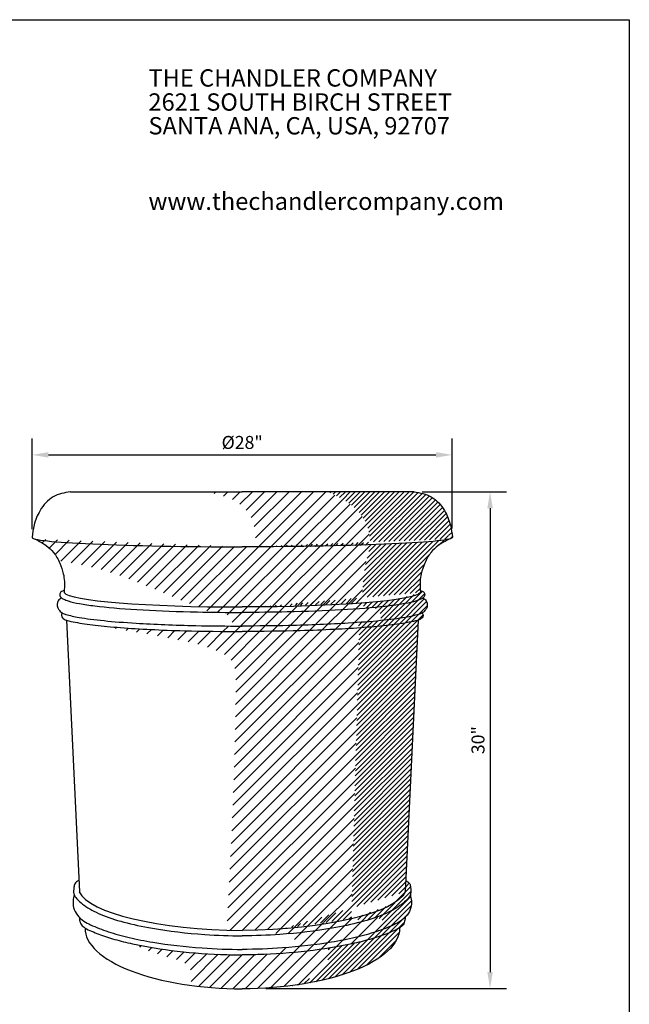
# Model space of a CAD drawing. Extents: x 0 to 223, y -4 to 280.
# Drawn here: x 104 to 216, y 99 to 280 of the extents above; entities that cross this region are included whole.
import ezdxf

# ---------------------------------------------------------------- set-up
doc = ezdxf.new("R2010")
doc.units = 0
doc.layers.get('0').update_dxf_attribs({"linetype": 'CONTINUOUS'})
doc.layers.get('DEFPOINTS').update_dxf_attribs({"linetype": 'CONTINUOUS'})
for name, color, linetype in [('600-LOGO$0$CADdetails-2-FINELIGHT', 2, 'CONTINUOUS'), ('600-LOGO$0$FRAME', 7, 'CONTINUOUS'), ('CADdetails-1-FINE', 1, 'CONTINUOUS'), ('CADdetails-7-VERYFINE', 7, 'CONTINUOUS'), ('CADdetails-9-EXTRAFINE', 9, 'CONTINUOUS')]:
    doc.layers.add(name, color=color, linetype=linetype)
doc.styles.add('600-LOGO$0$CADdetails-SUBHEADING', font='ARIALN.TTF', dxfattribs={"height": 3.18})
doc.styles.add('CADdetails-DIMENSIONS', font='ARIALN.TTF', dxfattribs={"height": 2.38})
doc.dimstyles.new('CADdetails-DIM', dxfattribs={"dimtxt": 2.38, "dimasz": 3, "dimexe": 3, "dimexo": 1.5, "dimgap": 1, "dimtad": 1, "dimzin": 0, "dimdsep": 46, "dimtxsty": 'CADdetails-DIMENSIONS', "dimcen": 1, "dimclrd": 256, "dimclre": 256, "dimadec": 0, "dimazin": 0, "dimtfac": 1, "dimtdec": 4, "dimtofl": 0, "dimtmove": 0, "dimatfit": 3, "dimfxl": 0, "dimtolj": 1, "dimtzin": 0, "dimarcsym": 0})
pattern_1 = [(45, (-124.59154, -10.6857), (-0.4490128, 0.4490128), [])]
pattern_2 = [(45, (-124.5915, -10.6857), (-1.122532, 1.122532), [])]

# ---------------------------------------------------------------- blocks, each defined once
blk = doc.blocks.new('600-LOGO')
at = {"layer": '600-LOGO$0$FRAME'}
for p, q in [((0, 280), (216, 280)), ((216, 280), (216, 0))]:
    blk.add_line(p, q, dxfattribs=at)
at = {"layer": '600-LOGO$0$CADdetails-2-FINELIGHT', "style": '600-LOGO$0$CADdetails-SUBHEADING'}
for s, p in [('THE CHANDLER COMPANY', (127.78, 267.73)), ('2621 SOUTH BIRCH STREET', (127.78, 263.31)), ('SANTA ANA, CA, USA, 92707', (127.78, 258.95)), ('www.thechandlercompany.com', (127.78, 245.11))]:
    blk.add_text(s, height=3.18, dxfattribs=at).set_placement(p)
blk = doc.blocks.new('*D2')
at = {"layer": 'CADdetails-7-VERYFINE', "lineweight": -2}
for p, q in [((178.01, 193.4), (193.46, 193.4)), ((190.46, 190.4), (190.46, 105.31)), ((149.3, 102.31), (193.46, 102.31))]:
    blk.add_line(p, q, dxfattribs=at)
at = {"layer": 'CADdetails-7-VERYFINE'}
for points in [[(189.96, 190.4), (190.96, 190.4), (190.46, 193.4)], [(189.96, 105.31), (190.96, 105.31), (190.46, 102.31)]]:
    blk.add_solid(points, dxfattribs=at)
at = {"layer": 'DEFPOINTS', "color": 0}
for p in [(176.51, 193.4), (147.8, 102.31), (190.46, 102.31)]:
    blk.add_point(p, dxfattribs=at)
at = {"layer": 'CADdetails-7-VERYFINE', "color": 0, "insert": (188.24, 147.86), "char_height": 2.38, "attachment_point": 5, "rotation": 90, "style": 'CADdetails-DIMENSIONS'}
blk.add_mtext('\\A1;30"', dxfattribs=at)
blk = doc.blocks.new('*D3')
at = {"layer": 'CADdetails-7-VERYFINE', "lineweight": -2}
for p, q in [((106.43, 186.56), (106.43, 203.18)), ((183.53, 186.68), (183.53, 203.18)), ((109.43, 200.18), (180.53, 200.18))]:
    blk.add_line(p, q, dxfattribs=at)
at = {"layer": 'CADdetails-7-VERYFINE'}
for points in [[(109.43, 200.68), (109.43, 199.68), (106.43, 200.18)], [(180.53, 200.68), (180.53, 199.68), (183.53, 200.18)]]:
    blk.add_solid(points, dxfattribs=at)
at = {"layer": 'DEFPOINTS', "color": 0}
for p in [(183.53, 200.18), (106.43, 185.06), (183.53, 185.18)]:
    blk.add_point(p, dxfattribs=at)
at = {"layer": 'CADdetails-7-VERYFINE', "color": 0, "insert": (144.98, 202.46), "char_height": 2.38, "attachment_point": 5, "style": 'CADdetails-DIMENSIONS'}
blk.add_mtext('\\A1;%%C28"', dxfattribs=at)

msp = doc.modelspace()

# ---------------------------------------------------------------- hatches: boundary and pattern name
at = {"layer": 'CADdetails-9-EXTRAFINE'}
h = msp.add_hatch(dxfattribs=at)
h.set_pattern_fill('ANSI31', color=256, scale=0.5, style=0)
h.set_pattern_definition(pattern_2)
edge = h.paths.add_edge_path()
edge.add_spline(control_points=[(168.578, 183.684), (168.404, 185.066), (168.073, 187.693), (165.156, 191.272), (162.394, 192.608), (160.748, 193.404)], knot_values=[0, 0, 0, 0, 4.1066597, 7.7983754, 13.2388586, 13.2388586, 13.2388586, 13.2388586], degree=3, periodic=0)
edge.add_line((160.748, 193.404), (144.989, 193.404))
edge.add_line((144.989, 193.404), (138.62, 193.404))
edge.add_spline(control_points=[(138.62, 193.404), (140.918, 192.865), (144.418, 192.043), (147.499, 187.687), (147.437, 184.9), (147.403, 183.328)], knot_values=[0, 0, 0, 0, 6.8075059, 10.3663214, 14.9739917, 14.9739917, 14.9739917, 14.9739917], degree=3, periodic=0)
edge.add_ellipse((144.915, 185.037), major_axis=(38.633, 0), ratio=0.044335, start_angle=-86.30849, end_angle=-52.23054)
edge = h.paths.add_edge_path()
edge.add_spline(control_points=[(166.983, 172.99), (167.04, 175.055), (167.14, 178.689), (168.144, 182.177), (168.578, 183.684)], knot_values=[0, 0, 0, 0, 6.1652309, 10.8496455, 10.8496455, 10.8496455, 10.8496455], degree=3, periodic=0)
edge.add_ellipse((144.915, 185.037), major_axis=(38.633, 0), ratio=0.044335, start_angle=-86.30849, end_angle=-52.23054, ccw=False)
edge.add_ellipse((144.915, 185.037), major_axis=(38.633, 0), ratio=0.044335, start_angle=-89.89017, end_angle=-86.30849, ccw=False)
edge.add_ellipse((145.063, 185.037), major_axis=(-38.633, 0), ratio=0.044335, start_angle=370.01712, end_angle=449.89017, ccw=False)
edge.add_spline(control_points=[(107.019, 184.74), (107.705, 184.371), (108.934, 183.712), (110.426, 182.35), (111.048, 181.295), (111.31, 180.751)], knot_values=[0, 0, 0, 0, 2.3306093, 4.1728394, 5.9740382, 5.9740382, 5.9740382, 5.9740382], degree=3, periodic=0)
edge.add_spline(control_points=[(111.31, 180.751), (113.37, 180.415), (119.445, 179.424), (127.752, 176.034), (134.05, 173.426), (136.602, 172.369)], knot_values=[0, 0, 0, 0, 6.2494315, 18.4279768, 26.7231872, 26.7231872, 26.7231872, 26.7231872], degree=3, periodic=0)
edge.add_ellipse((144.921, 175.116), major_axis=(-32.646, -0.045), ratio=0.0866729, start_angle=435.23021, end_angle=437.52319)
edge.add_ellipse((144.921, 175.116), major_axis=(-32.646, -0.045), ratio=0.0866729, start_angle=437.52319, end_angle=450.11347)
edge.add_ellipse((145.058, 175.116), major_axis=(32.646, -0.045), ratio=0.0866729, start_angle=-90.11347, end_angle=-47.80144)
edge = h.paths.add_edge_path()
edge.add_spline(control_points=[(167.407, 172.02), (167.265, 172.344), (167.124, 172.667), (166.983, 172.99)], knot_values=[0, 0, 0, 0, 1.0581896, 1.0581896, 1.0581896, 1.0581896], degree=3, periodic=0)
edge.add_ellipse((145.058, 175.116), major_axis=(32.646, -0.045), ratio=0.0866729, start_angle=-90.11347, end_angle=-47.80144, ccw=False)
edge.add_ellipse((144.921, 175.116), major_axis=(-32.646, -0.045), ratio=0.0866729, start_angle=437.52319, end_angle=450.11347, ccw=False)
edge.add_spline(control_points=[(137.872, 172.344), (138.123, 172.006), (138.375, 171.669), (138.627, 171.331)], knot_values=[0, 0, 0, 0, 1.2632413, 1.2632413, 1.2632413, 1.2632413], degree=3, periodic=0)
edge.add_spline(control_points=[(138.627, 171.331), (139.475, 171.318), (140.329, 171.308), (141.188, 171.3)], knot_values=[7.6603357, 7.6603357, 7.6603357, 7.6603357, 7.7395236, 7.7395236, 7.7395236, 7.7395236], degree=3, periodic=0)
edge.add_spline(control_points=[(141.188, 171.3), (142.449, 171.289), (143.72, 171.285), (144.989, 171.287)], knot_values=[7.7395236, 7.7395236, 7.7395236, 7.7395236, 7.8559147, 7.8559147, 7.8559147, 7.8559147], degree=3, periodic=0)
edge.add_spline(control_points=[(144.989, 171.287), (147.756, 171.283), (150.522, 171.309), (156.748, 171.439), (160.14, 171.565), (164.684, 171.821), (166.094, 171.916), (167.407, 172.02)], knot_values=[7.1031185, 7.1031185, 7.1031185, 7.1031185, 7.3566439, 7.3566439, 7.6920882, 7.6920882, 7.8559147, 7.8559147, 7.8559147, 7.8559147], degree=3, periodic=0)
edge = h.paths.add_edge_path()
edge.add_spline(control_points=[(170.328, 169.772), (170.396, 170.199), (170.558, 171.22), (169.677, 171.821), (169.164, 172.171)], knot_values=[0, 0, 0, 0, 1.2064634, 2.8880848, 2.8880848, 2.8880848, 2.8880848], degree=3, periodic=0)
edge.add_spline(control_points=[(169.164, 172.171), (168.6, 172.119), (168.014, 172.069), (167.407, 172.02)], knot_values=[7.0273016, 7.0273016, 7.0273016, 7.0273016, 7.1031185, 7.1031185, 7.1031185, 7.1031185], degree=3, periodic=0)
edge.add_spline(control_points=[(167.407, 172.02), (166.094, 171.916), (164.684, 171.821), (160.14, 171.565), (156.748, 171.439), (150.522, 171.309), (147.756, 171.283), (144.989, 171.287)], knot_values=[7.1031185, 7.1031185, 7.1031185, 7.1031185, 7.266945, 7.266945, 7.6023893, 7.6023893, 7.8559147, 7.8559147, 7.8559147, 7.8559147], degree=3, periodic=0)
edge.add_spline(control_points=[(144.989, 171.287), (143.72, 171.285), (142.449, 171.289), (141.188, 171.3)], knot_values=[7.7395236, 7.7395236, 7.7395236, 7.7395236, 7.8559147, 7.8559147, 7.8559147, 7.8559147], degree=3, periodic=0)
edge.add_spline(control_points=[(141.188, 171.3), (141.94, 171.007), (143.167, 170.528), (143.172, 169.273), (143.175, 168.788)], knot_values=[0, 0, 0, 0, 2.1468466, 3.4986292, 3.4986292, 3.4986292, 3.4986292], degree=3, periodic=0)
edge.add_spline(control_points=[(143.175, 168.788), (143.779, 168.787), (144.384, 168.786), (144.989, 168.787)], knot_values=[7.8006968, 7.8006968, 7.8006968, 7.8006968, 7.8557991, 7.8557991, 7.8557991, 7.8557991], degree=3, periodic=0)
edge.add_spline(control_points=[(144.989, 168.787), (147.853, 168.783), (150.716, 168.811), (157.409, 168.955), (161.142, 169.103), (165.009, 169.341), (165.557, 169.378), (166.092, 169.415)], knot_values=[7.1634869, 7.1634869, 7.1634869, 7.1634869, 7.4241803, 7.4241803, 7.7932586, 7.7932586, 7.8557991, 7.8557991, 7.8557991, 7.8557991], degree=3, periodic=0)
edge.add_spline(control_points=[(166.092, 169.415), (167.615, 169.522), (169.033, 169.641), (170.328, 169.772)], knot_values=[6.9854537, 6.9854537, 6.9854537, 6.9854537, 7.1634869, 7.1634869, 7.1634869, 7.1634869], degree=3, periodic=0)
edge = h.paths.add_edge_path()
edge.add_spline(control_points=[(144.989, 167.787), (148.592, 167.781), (152.195, 167.827), (157.759, 167.983), (159.833, 168.062), (163.434, 168.24), (164.994, 168.333), (166.456, 168.438)], knot_values=[7.1520347, 7.1520347, 7.1520347, 7.1520347, 7.4791659, 7.4791659, 7.6843235, 7.6843235, 7.8557534, 7.8557534, 7.8557534, 7.8557534], degree=3, periodic=0)
edge.add_spline(control_points=[(166.456, 168.438), (166.335, 168.764), (166.214, 169.09), (166.092, 169.415)], knot_values=[0, 0, 0, 0, 1.0423531, 1.0423531, 1.0423531, 1.0423531], degree=3, periodic=0)
edge.add_spline(control_points=[(166.092, 169.415), (165.557, 169.378), (165.009, 169.341), (161.142, 169.103), (157.409, 168.955), (150.716, 168.811), (147.853, 168.783), (144.989, 168.787)], knot_values=[7.1634869, 7.1634869, 7.1634869, 7.1634869, 7.2260274, 7.2260274, 7.5951057, 7.5951057, 7.8557991, 7.8557991, 7.8557991, 7.8557991], degree=3, periodic=0)
edge.add_spline(control_points=[(144.989, 168.787), (144.384, 168.786), (143.779, 168.787), (143.175, 168.788)], knot_values=[7.8006968, 7.8006968, 7.8006968, 7.8006968, 7.8557991, 7.8557991, 7.8557991, 7.8557991], degree=3, periodic=0)
edge.add_spline(control_points=[(143.175, 168.788), (142.193, 168.792), (141.214, 168.799), (140.241, 168.809)], knot_values=[7.7112106, 7.7112106, 7.7112106, 7.7112106, 7.8006968, 7.8006968, 7.8006968, 7.8006968], degree=3, periodic=0)
edge.add_spline(control_points=[(140.241, 168.809), (140.429, 168.474), (140.618, 168.139), (140.807, 167.804)], knot_values=[0, 0, 0, 0, 1.1539375, 1.1539375, 1.1539375, 1.1539375], degree=3, periodic=0)
edge.add_spline(control_points=[(140.807, 167.804), (142.194, 167.79), (143.592, 167.785), (144.989, 167.787)], knot_values=[7.7288206, 7.7288206, 7.7288206, 7.7288206, 7.8557534, 7.8557534, 7.8557534, 7.8557534], degree=3, periodic=0)
h = msp.add_hatch(dxfattribs=at)
h.set_pattern_fill('ANSI31', color=256, scale=0.2, style=0)
h.set_pattern_definition(pattern_1)
edge = h.paths.add_edge_path()
edge.add_spline(control_points=[(183.546, 185.057), (183.448, 185.82), (183.228, 187.524), (182.148, 190.218), (179.9, 192.802), (177.612, 193.208), (176.507, 193.404)], knot_values=[0, 0, 0, 0, 2.2987598, 5.1382755, 8.6521923, 11.9343735, 11.9343735, 11.9343735, 11.9343735], degree=3, periodic=0)
edge.add_line((176.507, 193.404), (160.748, 193.404))
edge.add_spline(control_points=[(160.748, 193.404), (162.394, 192.608), (165.156, 191.272), (168.073, 187.693), (168.404, 185.066), (168.578, 183.684)], knot_values=[0, 0, 0, 0, 5.4404832, 9.1321988, 13.2388586, 13.2388586, 13.2388586, 13.2388586], degree=3, periodic=0)
edge.add_ellipse((144.915, 185.037), major_axis=(38.633, 0), ratio=0.044335, start_angle=-52.23054, end_angle=-10.01712)
edge.add_ellipse((144.915, 185.037), major_axis=(38.633, 0), ratio=0.044335, start_angle=-10.01712, end_angle=0.64568)
edge = h.paths.add_edge_path()
edge.add_spline(control_points=[(177.644, 175.279), (177.611, 175.839), (177.569, 176.877), (177.819, 178.594), (178.448, 180.413), (179.438, 182.245), (181.045, 183.712), (182.273, 184.371), (182.96, 184.74)], knot_values=[0, 0, 0, 0, 1.6763576, 3.114307, 5.1722654, 7.4327882, 9.2750183, 11.6056276, 11.6056276, 11.6056276, 11.6056276], degree=3, periodic=0)
edge.add_ellipse((144.915, 185.037), major_axis=(38.633, 0), ratio=0.044335, start_angle=-52.23054, end_angle=-10.01712, ccw=False)
edge.add_spline(control_points=[(168.578, 183.684), (168.144, 182.177), (167.14, 178.689), (167.04, 175.055), (166.983, 172.99)], knot_values=[0, 0, 0, 0, 4.6844146, 10.8496455, 10.8496455, 10.8496455, 10.8496455], degree=3, periodic=0)
edge.add_ellipse((145.058, 175.116), major_axis=(32.646, -0.045), ratio=0.0866729, start_angle=-47.80144, end_angle=-2.79381)
edge.add_spline(control_points=[(177.665, 174.934), (177.657, 175.049), (177.65, 175.164), (177.644, 175.279)], knot_values=[11.6056276, 11.6056276, 11.6056276, 11.6056276, 11.9510542, 11.9510542, 11.9510542, 11.9510542], degree=3, periodic=0)
edge = h.paths.add_edge_path()
edge.add_spline(control_points=[(169.164, 172.171), (169.876, 172.237), (170.553, 172.306), (172.318, 172.506), (173.324, 172.642), (175.07, 172.932), (175.809, 173.084), (176.665, 173.315), (176.892, 173.384), (177.264, 173.515), (177.416, 173.575), (177.56, 173.642)], knot_values=[6.4688072, 6.4688072, 6.4688072, 6.4688072, 6.5646081, 6.5646081, 6.7343179, 6.7343179, 6.9040276, 6.9040276, 6.9729277, 6.9729277, 7.0273016, 7.0273016, 7.0273016, 7.0273016], degree=3, periodic=0)
edge.add_spline(control_points=[(177.56, 173.642), (177.765, 173.714), (177.971, 173.786), (178.136, 173.92)], knot_values=[1.9080035, 1.9080035, 1.9080035, 1.9080035, 2.5470485, 2.5470485, 2.5470485, 2.5470485], degree=3, periodic=0)
edge.add_spline(control_points=[(178.136, 173.92), (178.144, 173.927), (178.321, 174.076), (178.55, 174.485), (178.304, 175.17), (177.875, 175.241), (177.644, 175.279)], knot_values=[0, 0, 0, 0, 0.0319727, 0.692658, 1.253618, 1.9080035, 1.9080035, 1.9080035, 1.9080035], degree=3, periodic=0)
edge.add_spline(control_points=[(177.644, 175.279), (177.65, 175.164), (177.657, 175.049), (177.665, 174.934)], knot_values=[11.6056276, 11.6056276, 11.6056276, 11.6056276, 11.9510542, 11.9510542, 11.9510542, 11.9510542], degree=3, periodic=0)
edge.add_ellipse((145.058, 175.116), major_axis=(32.646, -0.045), ratio=0.0866729, start_angle=-47.80144, end_angle=-2.79381, ccw=False)
edge.add_spline(control_points=[(166.983, 172.99), (167.124, 172.667), (167.265, 172.344), (167.407, 172.02)], knot_values=[0, 0, 0, 0, 1.0581896, 1.0581896, 1.0581896, 1.0581896], degree=3, periodic=0)
edge.add_spline(control_points=[(167.407, 172.02), (168.014, 172.069), (168.6, 172.119), (169.164, 172.171)], knot_values=[7.0273016, 7.0273016, 7.0273016, 7.0273016, 7.1031185, 7.1031185, 7.1031185, 7.1031185], degree=3, periodic=0)
edge = h.paths.add_edge_path()
edge.add_spline(control_points=[(178.026, 171.19), (178.197, 171.302), (178.499, 171.606), (178.932, 172.135), (178.948, 172.81), (178.792, 173.528), (178.376, 173.777), (178.136, 173.92)], knot_values=[0, 0, 0, 0, 0.6235394, 1.2610392, 1.9861595, 2.5678476, 3.3639169, 3.3639169, 3.3639169, 3.3639169], degree=3, periodic=0)
edge.add_spline(control_points=[(178.136, 173.92), (177.971, 173.786), (177.765, 173.714), (177.56, 173.642)], knot_values=[1.9080035, 1.9080035, 1.9080035, 1.9080035, 2.5470485, 2.5470485, 2.5470485, 2.5470485], degree=3, periodic=0)
edge.add_spline(control_points=[(177.56, 173.642), (177.416, 173.575), (177.264, 173.515), (176.892, 173.384), (176.665, 173.315), (175.809, 173.084), (175.07, 172.932), (173.324, 172.642), (172.318, 172.506), (170.553, 172.306), (169.876, 172.237), (169.164, 172.171)], knot_values=[6.4688072, 6.4688072, 6.4688072, 6.4688072, 6.5231812, 6.5231812, 6.5920812, 6.5920812, 6.761791, 6.761791, 6.9315007, 6.9315007, 7.0273016, 7.0273016, 7.0273016, 7.0273016], degree=3, periodic=0)
edge.add_spline(control_points=[(169.164, 172.171), (169.677, 171.821), (170.558, 171.22), (170.396, 170.199), (170.328, 169.772)], knot_values=[0, 0, 0, 0, 1.6816214, 2.8880848, 2.8880848, 2.8880848, 2.8880848], degree=3, periodic=0)
edge.add_spline(control_points=[(170.328, 169.772), (170.335, 169.773), (170.342, 169.774), (172.104, 169.952), (173.627, 170.15), (175.374, 170.453), (175.807, 170.536), (176.611, 170.714), (176.982, 170.806), (177.338, 170.91)], knot_values=[6.5709816, 6.5709816, 6.5709816, 6.5709816, 6.5719744, 6.5719744, 6.8135408, 6.8135408, 6.9005742, 6.9005742, 6.9854537, 6.9854537, 6.9854537, 6.9854537], degree=3, periodic=0)
edge.add_spline(control_points=[(177.338, 170.91), (177.556, 170.975), (177.798, 171.047), (178.005, 171.176), (178.026, 171.19)], knot_values=[3.3639169, 3.3639169, 3.3639169, 3.3639169, 4.0336133, 4.1082483, 4.1082483, 4.1082483, 4.1082483], degree=3, periodic=0)
edge = h.paths.add_edge_path()
edge.add_spline(control_points=[(166.456, 168.438), (166.744, 168.459), (167.028, 168.48), (169.011, 168.633), (170.569, 168.781), (172.655, 169.025), (173.309, 169.111), (174.535, 169.292), (175.106, 169.387), (176.175, 169.59), (176.672, 169.698), (177.182, 169.83), (177.217, 169.839), (177.252, 169.848)], knot_values=[6.597772, 6.597772, 6.597772, 6.597772, 6.6314996, 6.6314996, 6.8366572, 6.8366572, 6.939236, 6.939236, 7.0418148, 7.0418148, 7.1443936, 7.1443936, 7.1520347, 7.1520347, 7.1520347, 7.1520347], degree=3, periodic=0)
edge.add_spline(control_points=[(177.252, 169.848), (177.533, 169.958), (177.952, 170.121), (178.231, 170.723), (178.099, 171.025), (178.026, 171.19)], knot_values=[0, 0, 0, 0, 0.8688744, 1.2956428, 1.8119515, 1.8119515, 1.8119515, 1.8119515], degree=3, periodic=0)
edge.add_spline(control_points=[(178.026, 171.19), (178.005, 171.176), (177.798, 171.047), (177.556, 170.975), (177.338, 170.91)], knot_values=[3.3639169, 3.3639169, 3.3639169, 3.3639169, 3.4385519, 4.1082483, 4.1082483, 4.1082483, 4.1082483], degree=3, periodic=0)
edge.add_spline(control_points=[(177.338, 170.91), (176.982, 170.806), (176.611, 170.714), (175.807, 170.536), (175.374, 170.453), (173.627, 170.15), (172.104, 169.952), (170.342, 169.774), (170.335, 169.773), (170.328, 169.772)], knot_values=[6.5709816, 6.5709816, 6.5709816, 6.5709816, 6.655861, 6.655861, 6.7428944, 6.7428944, 6.9844609, 6.9844609, 6.9854537, 6.9854537, 6.9854537, 6.9854537], degree=3, periodic=0)
edge.add_spline(control_points=[(170.328, 169.772), (169.033, 169.641), (167.615, 169.522), (166.092, 169.415)], knot_values=[6.9854537, 6.9854537, 6.9854537, 6.9854537, 7.1634869, 7.1634869, 7.1634869, 7.1634869], degree=3, periodic=0)
edge.add_spline(control_points=[(166.092, 169.415), (166.214, 169.09), (166.335, 168.764), (166.456, 168.438)], knot_values=[0, 0, 0, 0, 1.0423531, 1.0423531, 1.0423531, 1.0423531], degree=3, periodic=0)
h = msp.add_hatch(dxfattribs=at)
h.set_pattern_fill('ANSI31', color=256, scale=0.2, style=0)
h.set_pattern_definition(pattern_1)
edge = h.paths.add_edge_path()
edge.add_spline(control_points=[(177.252, 169.848), (177.217, 169.839), (177.182, 169.83), (176.672, 169.698), (176.175, 169.59), (175.106, 169.387), (174.535, 169.292), (173.309, 169.111), (172.655, 169.025), (170.569, 168.781), (169.011, 168.633), (167.028, 168.48), (166.744, 168.459), (166.456, 168.438)], knot_values=[6.597772, 6.597772, 6.597772, 6.597772, 6.6054131, 6.6054131, 6.7079919, 6.7079919, 6.8105707, 6.8105707, 6.9131495, 6.9131495, 7.1183071, 7.1183071, 7.1520347, 7.1520347, 7.1520347, 7.1520347], degree=3, periodic=0)
edge.add_spline(control_points=[(166.456, 168.438), (165.972, 150.654), (165.487, 132.87), (165.003, 115.085)], knot_values=[0, 0, 0, 0, 53.373085, 53.373085, 53.373085, 53.373085], degree=3, periodic=0)
edge.add_ellipse((145.335, 120.57), major_axis=(29.732, 0.355), ratio=0.2558038, start_angle=-48.75884, end_angle=-46.45066)
edge.add_ellipse((145.335, 120.57), major_axis=(29.732, 0.355), ratio=0.2558038, start_angle=-46.45066, end_angle=-6.61333)
edge.add_line((174.879, 120.047), (177.252, 169.848))
edge = h.paths.add_edge_path()
edge.add_spline(control_points=[(169.602, 115.381), (170.063, 115.546), (170.503, 115.717), (172.143, 116.405), (173.17, 116.957), (174.195, 117.717), (174.388, 117.873), (174.568, 118.034)], knot_values=[6.5673006, 6.5673006, 6.5673006, 6.5673006, 6.6431259, 6.6431259, 6.8655908, 6.8655908, 6.9215929, 6.9215929, 6.9215929, 6.9215929], degree=3, periodic=0)
edge.add_spline(control_points=[(174.568, 118.034), (174.843, 118.266), (175.34, 118.684), (175.727, 119.251), (175.829, 119.521)], knot_values=[2.9724677, 2.9724677, 2.9724677, 2.9724677, 4.0558431, 4.9306384, 4.9306384, 4.9306384, 4.9306384], degree=3, periodic=0)
edge.add_spline(control_points=[(175.829, 119.521), (175.849, 119.575), (175.979, 119.984), (175.901, 120.668), (175.777, 121.643), (175.268, 121.947), (174.978, 122.121)], knot_values=[0, 0, 0, 0, 0.1756261, 1.3045723, 2.020723, 2.9724677, 2.9724677, 2.9724677, 2.9724677], degree=3, periodic=0)
edge.add_line((174.978, 122.121), (174.879, 120.047))
edge.add_ellipse((145.335, 120.57), major_axis=(29.732, 0.355), ratio=0.2558038, start_angle=-46.45066, end_angle=-6.61333, ccw=False)
edge.add_spline(control_points=[(165.885, 115.302), (166.112, 115.017), (166.339, 114.732), (166.566, 114.446)], knot_values=[0, 0, 0, 0, 1.0936462, 1.0936462, 1.0936462, 1.0936462], degree=3, periodic=0)
edge.add_spline(control_points=[(166.566, 114.446), (166.607, 114.457), (166.648, 114.468), (167.736, 114.761), (168.709, 115.062), (169.602, 115.381)], knot_values=[6.9215929, 6.9215929, 6.9215929, 6.9215929, 6.9273412, 6.9273412, 7.0739807, 7.0739807, 7.0739807, 7.0739807], degree=3, periodic=0)
edge = h.paths.add_edge_path()
edge.add_spline(control_points=[(174.866, 115.372), (174.995, 115.502), (175.47, 116.027), (176.009, 117.045), (176.058, 118.377), (175.904, 119.144), (175.829, 119.521)], knot_values=[0, 0, 0, 0, 0.547631, 2.1254992, 3.318956, 4.4712234, 4.4712234, 4.4712234, 4.4712234], degree=3, periodic=0)
edge.add_spline(control_points=[(175.829, 119.521), (175.727, 119.251), (175.34, 118.684), (174.843, 118.266), (174.568, 118.034)], knot_values=[2.9724677, 2.9724677, 2.9724677, 2.9724677, 3.8472629, 4.9306384, 4.9306384, 4.9306384, 4.9306384], degree=3, periodic=0)
edge.add_spline(control_points=[(174.568, 118.034), (174.388, 117.873), (174.195, 117.717), (173.17, 116.957), (172.143, 116.405), (170.503, 115.717), (170.063, 115.546), (169.602, 115.381)], knot_values=[6.5673006, 6.5673006, 6.5673006, 6.5673006, 6.6233027, 6.6233027, 6.8457675, 6.8457675, 6.9215929, 6.9215929, 6.9215929, 6.9215929], degree=3, periodic=0)
edge.add_spline(control_points=[(169.602, 115.381), (170.159, 115.15), (171.177, 114.728), (170.983, 113.671), (170.895, 113.193)], knot_values=[0, 0, 0, 0, 1.5789093, 2.8843765, 2.8843765, 2.8843765, 2.8843765], degree=3, periodic=0)
edge.add_spline(control_points=[(170.895, 113.193), (171.569, 113.446), (172.208, 113.713), (173.235, 114.196), (173.643, 114.405), (174.033, 114.625)], knot_values=[6.719895, 6.719895, 6.719895, 6.719895, 6.8247009, 6.8247009, 6.8985267, 6.8985267, 6.8985267, 6.8985267], degree=3, periodic=0)
edge.add_spline(control_points=[(174.033, 114.625), (174.319, 114.866), (174.605, 115.107), (174.866, 115.372)], knot_values=[4.4712234, 4.4712234, 4.4712234, 4.4712234, 5.5885112, 5.5885112, 5.5885112, 5.5885112], degree=3, periodic=0)
edge = h.paths.add_edge_path()
edge.add_spline(control_points=[(173.839, 113.387), (174.076, 113.573), (174.432, 113.852), (174.818, 114.548), (174.857, 115.032), (174.866, 115.372)], knot_values=[0.2373612, 0.2373612, 0.2373612, 0.2373612, 1.1306342, 1.5777652, 2.5774812, 2.5774812, 2.5774812, 2.5774812], degree=3, periodic=0)
edge.add_spline(control_points=[(174.866, 115.372), (174.605, 115.107), (174.319, 114.866), (174.033, 114.625)], knot_values=[4.4712234, 4.4712234, 4.4712234, 4.4712234, 5.5885112, 5.5885112, 5.5885112, 5.5885112], degree=3, periodic=0)
edge.add_spline(control_points=[(174.033, 114.625), (173.643, 114.405), (173.235, 114.196), (172.208, 113.713), (171.569, 113.446), (170.895, 113.193)], knot_values=[6.719895, 6.719895, 6.719895, 6.719895, 6.7937208, 6.7937208, 6.8985267, 6.8985267, 6.8985267, 6.8985267], degree=3, periodic=0)
edge.add_spline(control_points=[(170.895, 113.193), (170.461, 113.03), (170.013, 112.873), (169.308, 112.642), (169.063, 112.564), (168.813, 112.488)], knot_values=[6.8985267, 6.8985267, 6.8985267, 6.8985267, 6.9658753, 6.9658753, 7.0010151, 7.0010151, 7.0010151, 7.0010151], degree=3, periodic=0)
edge.add_spline(control_points=[(168.813, 112.488), (168.864, 112.155), (168.915, 111.822), (168.966, 111.489)], knot_values=[0, 0, 0, 0, 1.0103312, 1.0103312, 1.0103312, 1.0103312], degree=3, periodic=0)
edge.add_spline(control_points=[(168.966, 111.489), (169.788, 111.737), (170.57, 112.001), (172.211, 112.621), (173.05, 112.985), (173.839, 113.387)], knot_values=[6.7597963, 6.7597963, 6.7597963, 6.7597963, 6.8720689, 6.8720689, 7.0073751, 7.0073751, 7.0073751, 7.0073751], degree=3, periodic=0)
edge = h.paths.add_edge_path()
edge.add_ellipse((145.746, 113.058), major_axis=(28.093, 0.329), ratio=0.3843972, start_angle=-70.17032, end_angle=0)
edge.add_spline(control_points=[(173.839, 113.387), (173.05, 112.985), (172.211, 112.621), (170.57, 112.001), (169.788, 111.737), (168.966, 111.489)], knot_values=[6.7597963, 6.7597963, 6.7597963, 6.7597963, 6.8951025, 6.8951025, 7.0073751, 7.0073751, 7.0073751, 7.0073751], degree=3, periodic=0)
edge.add_spline(control_points=[(168.966, 111.489), (168.775, 111.431), (168.582, 111.374), (167.352, 111.021), (166.26, 110.747), (163.737, 110.192), (162.281, 109.92), (160.764, 109.682)], knot_values=[7.0073751, 7.0073751, 7.0073751, 7.0073751, 7.0335224, 7.0335224, 7.1719423, 7.1719423, 7.338606, 7.338606, 7.338606, 7.338606], degree=3, periodic=0)
edge.add_spline(control_points=[(160.764, 109.682), (160.808, 108.801), (160.902, 106.918), (158.35, 104.763), (156.47, 103.648), (155.395, 103.011)], knot_values=[0, 0, 0, 0, 2.5165102, 5.3770458, 9.1960145, 9.1960145, 9.1960145, 9.1960145], degree=3, periodic=0)
h = msp.add_hatch(dxfattribs=at)
h.set_pattern_fill('ANSI31', color=256, scale=0.5, style=0)
h.set_pattern_definition(pattern_2)
edge = h.paths.add_edge_path()
edge.add_spline(control_points=[(166.456, 168.438), (164.994, 168.333), (163.434, 168.24), (159.833, 168.062), (157.759, 167.983), (152.195, 167.827), (148.592, 167.781), (144.989, 167.787)], knot_values=[7.1520347, 7.1520347, 7.1520347, 7.1520347, 7.3234647, 7.3234647, 7.5286222, 7.5286222, 7.8557534, 7.8557534, 7.8557534, 7.8557534], degree=3, periodic=0)
edge.add_spline(control_points=[(144.989, 167.787), (143.592, 167.785), (142.194, 167.79), (140.807, 167.804)], knot_values=[7.7288206, 7.7288206, 7.7288206, 7.7288206, 7.8557534, 7.8557534, 7.8557534, 7.8557534], degree=3, periodic=0)
edge.add_spline(control_points=[(140.807, 167.804), (138.619, 167.825), (136.457, 167.864), (132.219, 167.983), (130.146, 168.062), (126.222, 168.256), (124.374, 168.371), (120.968, 168.633), (119.41, 168.781), (117.957, 168.951), (117.894, 168.959), (117.832, 168.966)], knot_values=[6.9038833, 6.9038833, 6.9038833, 6.9038833, 7.1040817, 7.1040817, 7.3092393, 7.3092393, 7.5143968, 7.5143968, 7.7195544, 7.7195544, 7.7288206, 7.7288206, 7.7288206, 7.7288206], degree=3, periodic=0)
edge.add_spline(control_points=[(117.832, 168.966), (122.939, 168.123), (130.366, 166.897), (138.733, 165.136), (143.819, 162.657), (143.757, 143.249), (142.922, 127.477), (142.157, 113.018)], knot_values=[0, 0, 0, 0, 15.3881634, 22.3799221, 26.4387956, 30.5451274, 75.7679197, 75.7679197, 75.7679197, 75.7679197], degree=3, periodic=0)
edge.add_ellipse((144.644, 120.57), major_axis=(-29.732, 0.355), ratio=0.2558038, start_angle=445.37608, end_angle=450.84014)
edge.add_ellipse((145.335, 120.57), major_axis=(29.732, 0.355), ratio=0.2558038, start_angle=-90.84014, end_angle=-81.75512)
edge.add_ellipse((145.335, 120.57), major_axis=(29.732, 0.355), ratio=0.2558038, start_angle=-81.75512, end_angle=-48.75884)
edge.add_spline(control_points=[(165.003, 115.085), (165.487, 132.87), (165.972, 150.654), (166.456, 168.438)], knot_values=[0, 0, 0, 0, 53.373085, 53.373085, 53.373085, 53.373085], degree=3, periodic=0)
edge = h.paths.add_edge_path()
edge.add_spline(control_points=[(153.372, 112.333), (156.22, 112.567), (158.954, 112.909), (163.296, 113.663), (165.01, 114.033), (166.566, 114.446)], knot_values=[7.0739807, 7.0739807, 7.0739807, 7.0739807, 7.369438, 7.369438, 7.5861546, 7.5861546, 7.5861546, 7.5861546], degree=3, periodic=0)
edge.add_spline(control_points=[(166.566, 114.446), (166.339, 114.732), (166.112, 115.017), (165.885, 115.302)], knot_values=[0, 0, 0, 0, 1.0936462, 1.0936462, 1.0936462, 1.0936462], degree=3, periodic=0)
edge.add_ellipse((145.335, 120.57), major_axis=(29.732, 0.355), ratio=0.2558038, start_angle=-48.75884, end_angle=-46.45066, ccw=False)
edge.add_ellipse((145.335, 120.57), major_axis=(29.732, 0.355), ratio=0.2558038, start_angle=-81.75512, end_angle=-48.75884, ccw=False)
edge.add_spline(control_points=[(149.688, 113.094), (150.332, 112.797), (150.976, 112.5), (151.62, 112.204)], knot_values=[0, 0, 0, 0, 2.1275264, 2.1275264, 2.1275264, 2.1275264], degree=3, periodic=0)
edge.add_spline(control_points=[(151.62, 112.204), (151.699, 112.209), (151.779, 112.214), (152.366, 112.254), (152.871, 112.292), (153.372, 112.333)], knot_values=[7.5861546, 7.5861546, 7.5861546, 7.5861546, 7.5942606, 7.5942606, 7.64628, 7.64628, 7.64628, 7.64628], degree=3, periodic=0)
edge = h.paths.add_edge_path()
edge.add_spline(control_points=[(168.813, 112.488), (169.063, 112.564), (169.308, 112.642), (170.013, 112.873), (170.461, 113.03), (170.895, 113.193)], knot_values=[6.8985267, 6.8985267, 6.8985267, 6.8985267, 6.9336665, 6.9336665, 7.0010151, 7.0010151, 7.0010151, 7.0010151], degree=3, periodic=0)
edge.add_spline(control_points=[(170.895, 113.193), (170.983, 113.671), (171.177, 114.728), (170.159, 115.15), (169.602, 115.381)], knot_values=[0, 0, 0, 0, 1.3054672, 2.8843765, 2.8843765, 2.8843765, 2.8843765], degree=3, periodic=0)
edge.add_spline(control_points=[(169.602, 115.381), (168.709, 115.062), (167.736, 114.761), (166.648, 114.468), (166.607, 114.457), (166.566, 114.446)], knot_values=[6.9215929, 6.9215929, 6.9215929, 6.9215929, 7.0682324, 7.0682324, 7.0739807, 7.0739807, 7.0739807, 7.0739807], degree=3, periodic=0)
edge.add_spline(control_points=[(166.566, 114.446), (165.01, 114.033), (163.296, 113.663), (158.954, 112.909), (156.22, 112.567), (153.372, 112.333)], knot_values=[7.0739807, 7.0739807, 7.0739807, 7.0739807, 7.2906972, 7.2906972, 7.5861546, 7.5861546, 7.5861546, 7.5861546], degree=3, periodic=0)
edge.add_spline(control_points=[(153.372, 112.333), (153.812, 112.086), (154.734, 111.568), (154.741, 110.502), (154.744, 109.944)], knot_values=[0, 0, 0, 0, 1.4083674, 2.9542132, 2.9542132, 2.9542132, 2.9542132], degree=3, periodic=0)
edge.add_spline(control_points=[(154.744, 109.944), (157.051, 110.159), (159.277, 110.444), (162.897, 111.048), (164.35, 111.336), (166.806, 111.914), (167.84, 112.19), (168.813, 112.488)], knot_values=[7.0010151, 7.0010151, 7.0010151, 7.0010151, 7.2373345, 7.2373345, 7.409489, 7.409489, 7.5465038, 7.5465038, 7.5465038, 7.5465038], degree=3, periodic=0)
edge = h.paths.add_edge_path()
edge.add_spline(control_points=[(160.764, 109.682), (162.281, 109.92), (163.737, 110.192), (166.26, 110.747), (167.352, 111.021), (168.582, 111.374), (168.775, 111.431), (168.966, 111.489)], knot_values=[7.0073751, 7.0073751, 7.0073751, 7.0073751, 7.1740388, 7.1740388, 7.3124587, 7.3124587, 7.338606, 7.338606, 7.338606, 7.338606], degree=3, periodic=0)
edge.add_spline(control_points=[(168.966, 111.489), (168.915, 111.822), (168.864, 112.155), (168.813, 112.488)], knot_values=[0, 0, 0, 0, 1.0103312, 1.0103312, 1.0103312, 1.0103312], degree=3, periodic=0)
edge.add_spline(control_points=[(168.813, 112.488), (167.84, 112.19), (166.806, 111.914), (164.35, 111.336), (162.897, 111.048), (159.277, 110.444), (157.051, 110.159), (154.744, 109.944)], knot_values=[7.0010151, 7.0010151, 7.0010151, 7.0010151, 7.1380298, 7.1380298, 7.3101844, 7.3101844, 7.5465038, 7.5465038, 7.5465038, 7.5465038], degree=3, periodic=0)
edge.add_spline(control_points=[(154.744, 109.944), (153.958, 109.871), (153.163, 109.805), (152.114, 109.731), (151.867, 109.714), (151.619, 109.698)], knot_values=[7.5465038, 7.5465038, 7.5465038, 7.5465038, 7.6270581, 7.6270581, 7.6517971, 7.6517971, 7.6517971, 7.6517971], degree=3, periodic=0)
edge.add_spline(control_points=[(151.619, 109.698), (151.594, 109.363), (151.57, 109.027), (151.545, 108.692)], knot_values=[0, 0, 0, 0, 1.0092075, 1.0092075, 1.0092075, 1.0092075], degree=3, periodic=0)
edge.add_spline(control_points=[(151.545, 108.692), (153.377, 108.807), (155.18, 108.966), (158.24, 109.314), (159.523, 109.487), (160.764, 109.682)], knot_values=[7.338606, 7.338606, 7.338606, 7.338606, 7.5198778, 7.5198778, 7.6563388, 7.6563388, 7.6563388, 7.6563388], degree=3, periodic=0)
edge = h.paths.add_edge_path()
edge.add_spline(control_points=[(155.395, 103.011), (156.47, 103.648), (158.35, 104.763), (160.902, 106.918), (160.808, 108.801), (160.764, 109.682)], knot_values=[0, 0, 0, 0, 3.8189687, 6.6795043, 9.1960145, 9.1960145, 9.1960145, 9.1960145], degree=3, periodic=0)
edge.add_spline(control_points=[(160.764, 109.682), (159.523, 109.487), (158.24, 109.314), (155.18, 108.966), (153.377, 108.807), (151.545, 108.692)], knot_values=[7.338606, 7.338606, 7.338606, 7.338606, 7.475067, 7.475067, 7.6563388, 7.6563388, 7.6563388, 7.6563388], degree=3, periodic=0)
edge.add_spline(control_points=[(151.545, 108.692), (150.313, 108.614), (149.068, 108.555), (146.877, 108.486), (145.933, 108.468), (144.989, 108.461)], knot_values=[7.6563388, 7.6563388, 7.6563388, 7.6563388, 7.7781918, 7.7781918, 7.8698404, 7.8698404, 7.8698404, 7.8698404], degree=3, periodic=0)
edge.add_spline(control_points=[(144.989, 108.461), (144.046, 108.468), (143.102, 108.486), (139.05, 108.613), (135.973, 108.832), (130.133, 109.497), (127.371, 109.943), (124.802, 110.509), (124.74, 110.522), (124.679, 110.536)], knot_values=[7.1644552, 7.1644552, 7.1644552, 7.1644552, 7.2561039, 7.2561039, 7.5592286, 7.5592286, 7.8623534, 7.8623534, 7.8698404, 7.8698404, 7.8698404, 7.8698404], degree=3, periodic=0)
edge.add_spline(control_points=[(124.679, 110.536), (126.88, 109.592), (130.159, 108.185), (134.497, 107.357), (136.032, 105.023), (135.634, 103.659), (135.411, 102.892)], knot_values=[0, 0, 0, 0, 7.2575501, 10.8083549, 12.5844215, 14.8647034, 14.8647034, 14.8647034, 14.8647034], degree=3, periodic=0)
edge.add_ellipse((144.233, 113.058), major_axis=(-28.093, 0.329), ratio=0.3843972, start_angle=431.95597, end_angle=451.80102)
edge.add_ellipse((145.746, 113.058), major_axis=(28.093, 0.329), ratio=0.3843972, start_angle=-91.80102, end_angle=-70.17032)

# ---------------------------------------------------------------- linework, layer by layer
at = {"layer": 'CADdetails-1-FINE'}
for p, q in [((113.472, 193.404), (144.989, 193.404)), ((176.507, 193.404), (144.989, 193.404)), ((112.726, 169.848), (115.1, 120.047)), ((177.252, 169.848), (174.879, 120.047))]:
    msp.add_line(p, q, dxfattribs=at)
for centre, major_axis, ratio, start_param, end_param in [((145.063, 185.037), (-38.633, 0), 0.044335, 6.2719161, 7.8520647), ((144.921, 175.116), (-32.646, -0.045), 0.0866729, 6.3319465, 7.855962), ((144.644, 120.57), (-29.732, 0.355), 0.2558038, 6.3986096, 7.8686448), ((144.233, 113.058), (-28.093, 0.329), 0.3843972, 6.2831853, 7.8854153)]:
    msp.add_ellipse(centre, major_axis=major_axis, ratio=ratio, start_param=start_param, end_param=end_param, dxfattribs=at)
at = {"layer": 'CADdetails-1-FINE', "extrusion": (0, 0, -1)}
for centre, major_axis, ratio, start_param, end_param in [((144.915, 185.037), (38.633, 0), 0.044335, 6.2719161, 7.8520647), ((145.058, 175.116), (32.646, -0.045), 0.0866729, 6.3319465, 7.855962), ((145.335, 120.57), (29.732, 0.355), 0.2558038, 6.3986096, 7.8686448), ((145.746, 113.058), (28.093, 0.329), 0.3843972, 6.2831853, 7.8854153)]:
    msp.add_ellipse(centre, major_axis=major_axis, ratio=ratio, start_param=start_param, end_param=end_param, dxfattribs=at)
at = {"layer": 'CADdetails-1-FINE'}
for points in [[(113.472, 193.404), (110.321, 192.485), (107.884, 189.953), (106.812, 187.324), (106.433, 185.057)], [(176.507, 193.404), (179.658, 192.485), (182.094, 189.953), (183.166, 187.324), (183.546, 185.057)], [(107.019, 184.74), (109.02, 183.544), (110.363, 182.283), (111.503, 180.331), (112.154, 178.379), (112.357, 176.955), (112.314, 174.934)], [(182.96, 184.74), (180.959, 183.544), (179.616, 182.283), (178.476, 180.331), (177.825, 178.379), (177.621, 176.955), (177.665, 174.934)], [(112.335, 175.279), (111.72, 175.057), (111.523, 174.532), (111.818, 173.941), (112.419, 173.642)], [(177.644, 175.279), (178.259, 175.057), (178.456, 174.532), (178.161, 173.941), (177.56, 173.642)], [(111.843, 173.92), (111.227, 173.416), (111.063, 172.858), (111.128, 172.135), (111.49, 171.61), (112.015, 171.151), (112.64, 170.91)], [(178.136, 173.92), (178.752, 173.416), (178.916, 172.858), (178.85, 172.135), (178.489, 171.61), (177.963, 171.151), (177.338, 170.91)], [(111.953, 171.19), (111.818, 170.691), (111.983, 170.297), (112.726, 169.848)], [(178.026, 171.19), (178.161, 170.691), (177.996, 170.297), (177.252, 169.848)], [(115.001, 122.121), (114.272, 121.51), (114.098, 120.815), (114.098, 119.686), (114.619, 118.774), (115.411, 118.034)], [(174.978, 122.121), (175.707, 121.51), (175.881, 120.815), (175.881, 119.686), (175.36, 118.774), (174.568, 118.034)], [(114.15, 119.521), (113.967, 118.383), (114.042, 117.192), (114.748, 115.781), (115.946, 114.625)], [(175.829, 119.521), (176.011, 118.383), (175.937, 117.192), (175.231, 115.781), (174.033, 114.625)]]:
    msp.add_spline(points, degree=3, dxfattribs=at)
for points, knots in [([(112.419, 173.642), (112.563, 173.575), (112.715, 173.515), (113.087, 173.384), (113.313, 173.315), (114.17, 173.084), (114.909, 172.932), (116.655, 172.642), (117.66, 172.506), (121.02, 172.126), (123.732, 171.909), (129.839, 171.565), (133.231, 171.439), (139.457, 171.309), (142.223, 171.283), (144.989, 171.287)], [6.4688072, 6.4688072, 6.4688072, 6.4688072, 6.5231812, 6.5231812, 6.5920812, 6.5920812, 6.761791, 6.761791, 6.9315007, 6.9315007, 7.266945, 7.266945, 7.6023893, 7.6023893, 7.8559147, 7.8559147, 7.8559147, 7.8559147]), ([(177.56, 173.642), (177.416, 173.575), (177.264, 173.515), (176.892, 173.384), (176.665, 173.315), (175.809, 173.084), (175.07, 172.932), (173.324, 172.642), (172.318, 172.506), (168.959, 172.126), (166.247, 171.909), (160.14, 171.565), (156.748, 171.439), (150.522, 171.309), (147.756, 171.283), (144.989, 171.287)], [6.4688072, 6.4688072, 6.4688072, 6.4688072, 6.5231812, 6.5231812, 6.5920812, 6.5920812, 6.761791, 6.761791, 6.9315007, 6.9315007, 7.266945, 7.266945, 7.6023893, 7.6023893, 7.8559147, 7.8559147, 7.8559147, 7.8559147]), ([(112.64, 170.91), (112.997, 170.806), (113.368, 170.714), (114.172, 170.536), (114.605, 170.453), (116.352, 170.15), (117.875, 169.952), (121.384, 169.597), (123.366, 169.44), (128.836, 169.103), (132.569, 168.955), (139.263, 168.811), (142.126, 168.783), (144.989, 168.787)], [6.5709816, 6.5709816, 6.5709816, 6.5709816, 6.655861, 6.655861, 6.7428944, 6.7428944, 6.9844609, 6.9844609, 7.2260274, 7.2260274, 7.5951057, 7.5951057, 7.8557991, 7.8557991, 7.8557991, 7.8557991]), ([(112.726, 169.848), (112.762, 169.839), (112.797, 169.83), (113.307, 169.698), (113.804, 169.59), (114.873, 169.387), (115.444, 169.292), (116.67, 169.111), (117.324, 169.025), (119.41, 168.781), (120.968, 168.633), (124.374, 168.371), (126.222, 168.256), (130.146, 168.062), (132.219, 167.983), (137.784, 167.827), (141.387, 167.781), (144.989, 167.787)], [6.597772, 6.597772, 6.597772, 6.597772, 6.6054131, 6.6054131, 6.7079919, 6.7079919, 6.8105707, 6.8105707, 6.9131495, 6.9131495, 7.1183071, 7.1183071, 7.3234647, 7.3234647, 7.5286222, 7.5286222, 7.8557534, 7.8557534, 7.8557534, 7.8557534]), ([(177.338, 170.91), (176.982, 170.806), (176.611, 170.714), (175.807, 170.536), (175.374, 170.453), (173.627, 170.15), (172.104, 169.952), (168.595, 169.597), (166.613, 169.44), (161.142, 169.103), (157.409, 168.955), (150.716, 168.811), (147.853, 168.783), (144.989, 168.787)], [6.5709816, 6.5709816, 6.5709816, 6.5709816, 6.655861, 6.655861, 6.7428944, 6.7428944, 6.9844609, 6.9844609, 7.2260274, 7.2260274, 7.5951057, 7.5951057, 7.8557991, 7.8557991, 7.8557991, 7.8557991]), ([(177.252, 169.848), (177.217, 169.839), (177.182, 169.83), (176.672, 169.698), (176.175, 169.59), (175.106, 169.387), (174.535, 169.292), (173.309, 169.111), (172.655, 169.025), (170.569, 168.781), (169.011, 168.633), (165.605, 168.371), (163.756, 168.256), (159.833, 168.062), (157.759, 167.983), (152.195, 167.827), (148.592, 167.781), (144.989, 167.787)], [6.597772, 6.597772, 6.597772, 6.597772, 6.6054131, 6.6054131, 6.7079919, 6.7079919, 6.8105707, 6.8105707, 6.9131495, 6.9131495, 7.1183071, 7.1183071, 7.3234647, 7.3234647, 7.5286222, 7.5286222, 7.8557534, 7.8557534, 7.8557534, 7.8557534]), ([(115.411, 118.034), (115.59, 117.873), (115.784, 117.717), (116.809, 116.957), (117.836, 116.405), (120.282, 115.378), (121.701, 114.906), (124.878, 114.053), (126.634, 113.672), (131.466, 112.832), (134.729, 112.45), (140.374, 112.066), (142.683, 111.979), (144.989, 111.961)], [6.5673006, 6.5673006, 6.5673006, 6.5673006, 6.6233027, 6.6233027, 6.8457675, 6.8457675, 7.0682324, 7.0682324, 7.2906972, 7.2906972, 7.638174, 7.638174, 7.8689163, 7.8689163, 7.8689163, 7.8689163]), ([(174.568, 118.034), (174.388, 117.873), (174.195, 117.717), (173.17, 116.957), (172.143, 116.405), (169.697, 115.378), (168.277, 114.906), (165.101, 114.053), (163.344, 113.672), (158.513, 112.832), (155.25, 112.45), (149.605, 112.066), (147.296, 111.979), (144.989, 111.961)], [6.5673006, 6.5673006, 6.5673006, 6.5673006, 6.6233027, 6.6233027, 6.8457675, 6.8457675, 7.0682324, 7.0682324, 7.2906972, 7.2906972, 7.638174, 7.638174, 7.8689163, 7.8689163, 7.8689163, 7.8689163]), ([(115.112, 115.372), (115.121, 115.032), (115.161, 114.548), (115.547, 113.852), (115.903, 113.573), (116.14, 113.387)], [0.2373612, 0.2373612, 0.2373612, 0.2373612, 1.2370771, 1.6842081, 2.5774812, 2.5774812, 2.5774812, 2.5774812]), ([(115.946, 114.625), (116.336, 114.405), (116.744, 114.196), (118.158, 113.53), (119.245, 113.109), (121.613, 112.333), (122.893, 111.979), (125.628, 111.336), (127.082, 111.048), (131.415, 110.325), (134.461, 109.973), (140.035, 109.577), (142.514, 109.48), (144.989, 109.46)], [6.719895, 6.719895, 6.719895, 6.719895, 6.7937208, 6.7937208, 6.9658753, 6.9658753, 7.1380298, 7.1380298, 7.3101844, 7.3101844, 7.6270581, 7.6270581, 7.8695841, 7.8695841, 7.8695841, 7.8695841]), ([(174.033, 114.625), (173.643, 114.405), (173.235, 114.196), (171.82, 113.53), (170.734, 113.109), (168.366, 112.333), (167.086, 111.979), (164.35, 111.336), (162.897, 111.048), (158.564, 110.325), (155.517, 109.973), (149.944, 109.577), (147.465, 109.48), (144.989, 109.46)], [6.719895, 6.719895, 6.719895, 6.719895, 6.7937208, 6.7937208, 6.9658753, 6.9658753, 7.1380298, 7.1380298, 7.3101844, 7.3101844, 7.6270581, 7.6270581, 7.8695841, 7.8695841, 7.8695841, 7.8695841]), ([(174.866, 115.372), (174.857, 115.032), (174.818, 114.548), (174.432, 113.852), (174.076, 113.573), (173.839, 113.387)], [0.2373612, 0.2373612, 0.2373612, 0.2373612, 1.2370771, 1.6842081, 2.5774812, 2.5774812, 2.5774812, 2.5774812]), ([(116.14, 113.387), (116.929, 112.985), (117.768, 112.621), (119.582, 111.935), (120.558, 111.616), (122.627, 111.021), (123.719, 110.747), (127.371, 109.943), (130.133, 109.497), (135.973, 108.832), (139.05, 108.613), (143.102, 108.486), (144.046, 108.468), (144.989, 108.461)], [6.7597963, 6.7597963, 6.7597963, 6.7597963, 6.8951025, 6.8951025, 7.0335224, 7.0335224, 7.1719423, 7.1719423, 7.475067, 7.475067, 7.7781918, 7.7781918, 7.8698404, 7.8698404, 7.8698404, 7.8698404]), ([(173.839, 113.387), (173.05, 112.985), (172.211, 112.621), (170.397, 111.935), (169.421, 111.616), (167.352, 111.021), (166.26, 110.747), (162.608, 109.943), (159.845, 109.497), (154.006, 108.832), (150.929, 108.613), (146.877, 108.486), (145.933, 108.468), (144.989, 108.461)], [6.7597963, 6.7597963, 6.7597963, 6.7597963, 6.8951025, 6.8951025, 7.0335224, 7.0335224, 7.1719423, 7.1719423, 7.475067, 7.475067, 7.7781918, 7.7781918, 7.8698404, 7.8698404, 7.8698404, 7.8698404])]:
    msp.add_open_spline(points, degree=3, knots=knots, dxfattribs=at)

# ---------------------------------------------------------------- block references
msp.add_blockref('600-LOGO', (0, 0))

# ---------------------------------------------------------------- dimensions: what is measured, and where the dimension line sits
at = {"layer": 'CADdetails-7-VERYFINE'}
dim = msp.add_linear_dim(base=(183.53, 200.182), p1=(106.433, 185.057), p2=(183.53, 185.182), text='%%C28"', dimstyle='CADdetails-DIM', dxfattribs=at)
dim.commit()
dim.dimension.update_dxf_attribs({"geometry": '*D3', "text_midpoint": (144.981, 202.464)})
dim = msp.add_linear_dim(base=(190.457, 102.307), p1=(176.507, 193.404), p2=(147.801, 102.307), angle=90, text='30"', dimstyle='CADdetails-DIM', dxfattribs=at)
dim.commit()
dim.dimension.update_dxf_attribs({"geometry": '*D2', "text_midpoint": (188.242, 147.856)})

doc.saveas('drawing.dxf')
